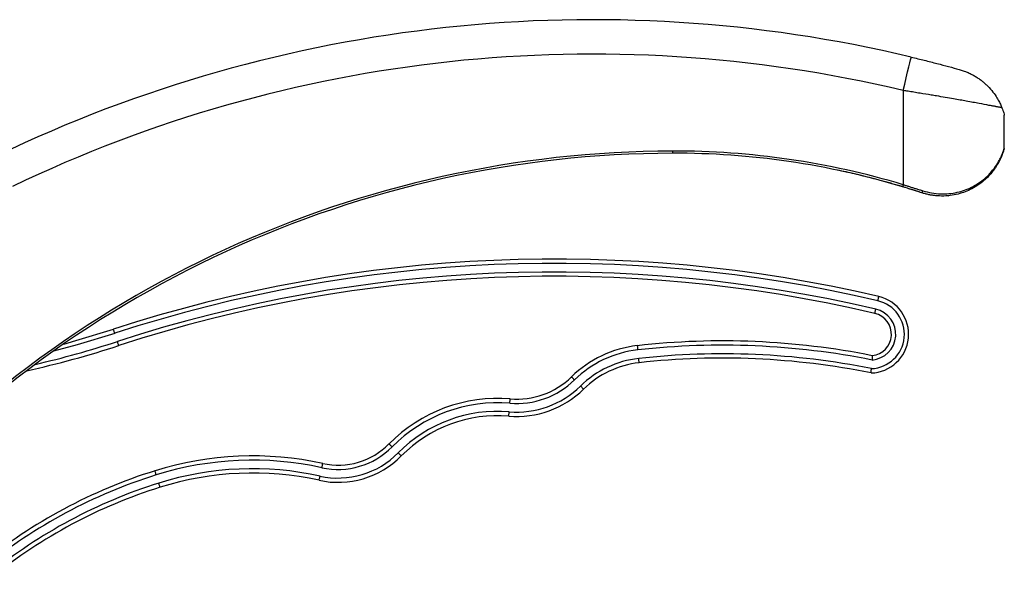
# Model space of a CAD drawing. Extents: x -143 to 689, y 3 to 429.
# Drawn here: x 202 to 316, y 359 to 424 of the extents above; entities that cross this region are included whole.
import ezdxf

# ---------------------------------------------------------------- set-up
doc = ezdxf.new("R2010")
doc.units = 0
doc.layers.get('0').update_dxf_attribs({"linetype": 'CONTINUOUS'})

msp = doc.modelspace()

# ---------------------------------------------------------------- linework, layer by layer
at = {"color": 7, "linetype": 'CONTINUOUS'}
for p, q in [((304.29, 415.55), (304.29, 404.59)), ((316.04, 408.88), (316.04, 412.7))]:
    msp.add_line(p, q, dxfattribs=at)
at = {"color": 7, "linetype": 'CONTINUOUS', "flags": 128}
for points in [[(304.29, 415.55), (304.47, 416.31), (304.64, 417.04), (304.8, 417.71), (304.94, 418.3), (305.06, 418.79), (305.15, 419.14), (305.2, 419.37), (305.22, 419.44)], [(277.47, 408.51), (277.47, 408.46), (277.47, 408.41), (277.47, 408.37), (277.47, 408.33), (277.47, 408.3), (277.47, 408.28), (277.47, 408.26), (277.47, 408.26)], [(304.29, 404.59), (304.27, 404.55), (304.26, 404.5), (304.25, 404.46), (304.24, 404.42), (304.23, 404.39), (304.22, 404.37), (304.22, 404.36), (304.22, 404.35)], [(309.47, 403.33), (309.51, 403.32), (309.56, 403.32)], [(301.33, 391.09), (301.36, 391.19), (301.38, 391.28), (301.4, 391.37), (301.41, 391.44), (301.43, 391.5), (301.44, 391.54), (301.45, 391.57), (301.45, 391.58)], [(300.99, 389.63), (300.99, 389.64), (301, 389.67), (301.01, 389.72), (301.02, 389.78), (301.04, 389.85), (301.06, 389.94), (301.08, 390.03), (301.11, 390.12)], [(206.69, 386.07), (208.12, 386.46), (212.48, 387.79)], [(212.63, 387.31), (212.6, 387.4), (212.57, 387.49), (212.54, 387.58), (212.52, 387.65), (212.5, 387.71), (212.49, 387.75), (212.48, 387.78), (212.48, 387.79)], [(213.1, 385.89), (213.09, 385.89), (213.08, 385.92), (213.07, 385.97), (213.05, 386.02), (213.03, 386.1), (213, 386.18), (212.97, 386.27), (212.94, 386.36)], [(273.37, 385.88), (273.37, 385.87), (273.37, 385.84), (273.38, 385.79), (273.39, 385.73), (273.39, 385.66), (273.4, 385.57), (273.41, 385.48), (273.43, 385.38)], [(273.59, 383.89), (273.59, 383.9), (273.59, 383.93), (273.58, 383.97), (273.58, 384.03), (273.57, 384.11), (273.56, 384.2), (273.55, 384.29), (273.54, 384.39)], [(266.07, 381.89), (266.01, 381.96), (265.94, 382.03), (265.88, 382.09), (265.83, 382.14), (265.78, 382.19), (265.75, 382.22), (265.73, 382.24), (265.72, 382.25)], [(267.12, 380.82), (267.12, 380.82), (267.1, 380.84), (267.06, 380.88), (267.02, 380.92), (266.97, 380.98), (266.91, 381.04), (266.84, 381.11), (266.77, 381.17)], [(258.56, 379.18), (258.57, 379.28), (258.57, 379.37), (258.58, 379.46), (258.59, 379.53), (258.59, 379.6), (258.6, 379.64), (258.6, 379.67), (258.6, 379.68)], [(258.43, 377.69), (258.43, 377.7), (258.44, 377.73), (258.44, 377.77), (258.45, 377.83), (258.45, 377.91), (258.46, 378), (258.47, 378.09), (258.48, 378.19)], [(244.87, 374.11), (244.8, 374.17), (244.73, 374.24), (244.67, 374.3), (244.61, 374.35), (244.57, 374.4), (244.54, 374.43), (244.52, 374.45), (244.51, 374.46)], [(245.94, 373.05), (245.93, 373.06), (245.91, 373.08), (245.88, 373.11), (245.83, 373.16), (245.78, 373.21), (245.72, 373.27), (245.65, 373.34), (245.58, 373.4)], [(236.7, 371.68), (236.73, 371.78), (236.75, 371.87), (236.76, 371.95), (236.78, 372.03), (236.79, 372.09), (236.8, 372.13), (236.81, 372.16), (236.81, 372.17)], [(217.45, 370.84), (217.42, 370.94), (217.4, 371.03), (217.37, 371.11), (217.35, 371.18), (217.33, 371.24), (217.31, 371.29), (217.31, 371.31), (217.3, 371.32)], [(217.9, 369.41), (217.9, 369.42), (217.89, 369.45), (217.88, 369.49), (217.86, 369.55), (217.83, 369.62), (217.81, 369.71), (217.78, 369.8), (217.75, 369.89)], [(236.38, 370.22), (236.38, 370.23), (236.39, 370.25), (236.4, 370.3), (236.41, 370.36), (236.43, 370.43), (236.45, 370.52), (236.47, 370.61), (236.49, 370.71)]]:
    msp.add_lwpolyline(points, dxfattribs=at)
at = {"color": 8, "linetype": 'CONTINUOUS', "flags": 128}
msp.add_lwpolyline([(212.63, 387.31), (208.26, 385.98), (205.52, 385.25)], dxfattribs=at)
at = {"color": 7, "linetype": 'CONTINUOUS'}
for centre, radius, start, end in [((268.22, 264.29), 159.5, 76.5883, 115.7126), ((268.22, 264.29), 155.5, 76.5883, 115.7126), ((277.79, 283.26), 125.25, 90.147, 139.2382), ((277.79, 283.26), 125, 90.147, 139.2382), ((277.7, 316.26), 92.25, 73.2509, 90.147), ((277.7, 316.26), 92, 73.2509, 90.147), ((306.17, 403.95), 0.405, 312.4991, 351.3432), ((263.73, 230.95), 165, 76.7864, 108.0983), ((263.73, 230.95), 164.5, 76.7864, 108.0983), ((263.73, 230.95), 163.5, 76.7864, 108.0983), ((263.73, 230.95), 163, 76.7864, 108.0983), ((300.42, 387.2), 4.5, 271.65, 76.7864), ((300.42, 387.2), 4, 272.4467, 76.7864), ((300.42, 387.2), 3, 274.5956, 76.7864), ((300.42, 387.2), 2.5, 276.1235, 76.7864), ((178.07, 493.06), 112.75, 282.4598, 288.0983), ((274.82, 372.96), 13, 96.4006, 134.3947), ((283.29, 297.43), 89, 78.7292, 96.4006), ((283.29, 297.43), 88.5, 78.6821, 96.4006), ((274.82, 372.96), 12.5, 96.4006, 134.3947), ((283.29, 297.43), 87.5, 78.5975, 96.4006), ((274.82, 372.96), 11.5, 96.4006, 134.3947), ((274.82, 372.96), 11, 96.4006, 134.3947), ((283.29, 297.43), 87, 78.5587, 96.4006), ((259.36, 388.75), 10.6, 265.2228, 314.3947), ((259.36, 388.75), 9.6, 265.2228, 314.3947), ((259.36, 388.75), 9.1, 265.2228, 314.3947), ((259.36, 388.75), 11.1, 265.2228, 314.3947), ((257.13, 362.04), 17.7, 85.2228, 135.4631), ((257.13, 362.04), 17.2, 85.2228, 135.4631), ((257.13, 362.04), 16.2, 85.2228, 135.4631), ((257.13, 362.04), 15.7, 85.2228, 135.4631), ((238.59, 380.28), 8.3, 257.6051, 315.4631), ((238.59, 380.28), 9.8, 257.6051, 315.4631), ((238.59, 380.28), 8.8, 257.6051, 315.4631), ((228.66, 335.06), 38, 77.6051, 107.3819), ((228.66, 335.06), 37.5, 77.6051, 107.3819), ((238.59, 380.28), 10.3, 257.6051, 315.4631), ((235.53, 313.11), 61, 107.3819, 129.0378), ((228.66, 335.06), 36.5, 77.6051, 107.3819), ((228.66, 335.06), 36, 77.6051, 107.3819), ((235.53, 313.11), 60.5, 107.3819, 129.0378), ((235.53, 313.11), 59.5, 107.3819, 129.0378), ((235.53, 313.11), 59, 107.3819, 129.0378)]:
    msp.add_arc(centre, radius, start, end, dxfattribs=at)
at = {"color": 8, "linetype": 'CONTINUOUS'}
msp.add_arc((178.07, 493.06), 112.25, 283.0299, 288.0983, dxfattribs=at)
at = {"color": 7, "linetype": 'CONTINUOUS'}
for points, knots in [([(305.22, 419.44), (305.73, 419.32), (306.24, 419.19), (306.99, 419.01), (307.24, 418.95), (307.73, 418.82), (307.97, 418.76), (308.69, 418.57), (309.14, 418.45), (310, 418.22), (310.41, 418.11), (310.79, 418.01)], [0, 0, 0, 0, 0.25, 0.25, 0.375, 0.375, 0.5, 0.5, 0.75, 0.75, 1, 1, 1, 1]), ([(310.79, 418.01), (310.87, 417.98), (311.03, 417.94), (311.27, 417.86), (311.51, 417.77), (311.73, 417.68), (311.96, 417.58), (312.17, 417.47), (312.38, 417.36), (312.58, 417.25), (312.78, 417.13), (312.97, 417.01), (313.15, 416.88), (313.33, 416.75), (313.5, 416.62), (313.66, 416.48), (313.82, 416.34), (313.97, 416.2), (314.29, 415.89), (314.73, 415.38), (315.11, 414.83), (315.34, 414.44), (315.47, 414.19), (315.58, 413.95), (315.68, 413.74), (315.73, 413.61), (315.76, 413.54)], [0, 0, 0, 0, 0.032256, 0.06408, 0.095488, 0.126492, 0.157109, 0.187354, 0.217243, 0.246793, 0.276022, 0.304947, 0.333587, 0.361961, 0.390089, 0.417991, 0.445688, 0.4732, 0.50055, 0.627997, 0.750772, 0.801891, 0.852114, 0.901696, 0.950901, 1, 1, 1, 1]), ([(315.76, 413.54), (315.73, 413.55), (315.68, 413.56), (315.59, 413.58), (315.49, 413.6), (315.37, 413.62), (315.25, 413.64), (315.11, 413.67), (314.96, 413.7), (314.8, 413.73), (314.63, 413.76), (314.45, 413.79), (313.99, 413.88), (313.12, 414.04), (311.72, 414.3), (310.06, 414.59), (308.65, 414.84), (307.33, 415.06), (306.44, 415.2), (305.54, 415.35), (304.89, 415.46), (304.48, 415.52), (304.29, 415.55)], [0, 0, 0, 0, 0.021949, 0.044055, 0.06632, 0.088744, 0.111327, 0.134071, 0.156976, 0.180043, 0.203272, 0.226663, 0.250218, 0.369923, 0.500186, 0.61288, 0.750108, 0.791761, 0.874976, 0.922596, 0.964271, 1, 1, 1, 1]), ([(315.76, 413.54), (315.84, 413.32), (316, 412.88), (316.02, 412.76), (316.04, 412.7)], [0, 0, 0, 0, 0.501888, 1, 1, 1, 1]), ([(316.03, 408.82), (316.03, 408.82), (316.03, 408.82), (316.03, 408.81), (316.02, 408.79), (316.01, 408.75), (316, 408.71), (315.97, 408.63), (315.93, 408.48), (315.83, 408.18), (315.65, 407.73), (315.28, 406.97), (314.75, 406.18), (314.09, 405.45), (313.31, 404.75), (312.16, 404), (310.74, 403.49), (309.5, 403.29), (308.7, 403.27), (308.09, 403.31), (307.68, 403.36), (307.27, 403.43), (306.86, 403.53), (306.58, 403.61), (306.45, 403.65)], [0, 0, 0, 0, 0.009917, 0.02, 0.030282, 0.040797, 0.051576, 0.062647, 0.092039, 0.125212, 0.182692, 0.250542, 0.375424, 0.438375, 0.499669, 0.630529, 0.749488, 0.813132, 0.874823, 0.899807, 0.924783, 0.949785, 0.974846, 1, 1, 1, 1]), ([(314.6, 406.19), (314.7, 406.3), (315.01, 406.66), (315.35, 407.22), (315.67, 407.83), (315.87, 408.34), (316.01, 408.78), (316.03, 408.85), (316.04, 408.88)], [0, 0, 0, 0, 0.104539, 0.333882, 0.501973, 0.670319, 0.838144, 1, 1, 1, 1]), ([(306.45, 403.65), (306.25, 403.72), (305.85, 403.85), (305.25, 404.04), (304.64, 404.23), (304.04, 404.41), (303.43, 404.59), (302.83, 404.76), (302.22, 404.93), (301.48, 405.13), (300.62, 405.36), (299.63, 405.61), (298.63, 405.85), (297.64, 406.08), (296.97, 406.22), (296.64, 406.29)], [0, 0, 0, 0, 0.06297, 0.1257822, 0.1884479, 0.250979, 0.313387, 0.3756838, 0.4378812, 0.4999911, 0.6005831, 0.7008277, 0.8007769, 0.9004834, 1, 1, 1, 1]), ([(304.29, 404.59), (304.41, 404.56), (304.64, 404.49), (305.01, 404.38), (305.38, 404.26), (305.77, 404.14), (306.17, 404.02), (306.44, 403.93), (306.57, 403.89)], [0, 0, 0, 0, 0.15246, 0.3106, 0.474423, 0.643929, 0.819121, 1, 1, 1, 1]), ([(307.03, 403.49), (306.92, 403.51), (306.77, 403.55), (306.63, 403.6), (306.59, 403.61)], [0, 0, 0, 0, 0.746709, 1, 1, 1, 1]), ([(300.69, 384.72), (300.69, 384.71), (300.69, 384.71), (300.69, 384.69), (300.68, 384.67), (300.68, 384.62), (300.68, 384.56), (300.67, 384.44), (300.66, 384.3), (300.66, 384.21)], [0, 0, 0, 0, 0.0921, 0.188299, 0.288644, 0.393182, 0.501961, 0.645752, 1, 1, 1, 1]), ([(300.55, 382.7), (300.55, 382.7), (300.55, 382.71), (300.55, 382.72), (300.55, 382.75), (300.56, 382.79), (300.56, 382.85), (300.57, 382.92), (300.57, 383), (300.58, 383.1), (300.59, 383.17), (300.59, 383.2)], [0, 0, 0, 0, 0.0870412, 0.180049, 0.2790517, 0.384072, 0.4951288, 0.6122379, 0.7354123, 0.8646632, 1, 1, 1, 1])]:
    msp.add_open_spline(points, degree=3, knots=knots, dxfattribs=at)
at = {"color": 8, "linetype": 'CONTINUOUS'}
msp.add_open_spline([(306.57, 403.89), (306.91, 403.8), (307.6, 403.61), (308.62, 403.51), (309.62, 403.54), (310.55, 403.69), (311.43, 403.95), (312.22, 404.28), (312.94, 404.69), (313.64, 405.19), (314.21, 405.7), (314.5, 406.06), (314.6, 406.19)], degree=3, knots=[0, 0, 0, 0, 0.098785, 0.199991, 0.297841, 0.400395, 0.497295, 0.600317, 0.696643, 0.800409, 0.927835, 1, 1, 1, 1], dxfattribs=at)
at = {"color": 7, "linetype": 'CONTINUOUS'}
msp.add_open_spline([(306.45, 403.65), (305.71, 403.89), (304.97, 404.13), (304.22, 404.35)], degree=3, dxfattribs=at)

doc.saveas('drawing.dxf')
